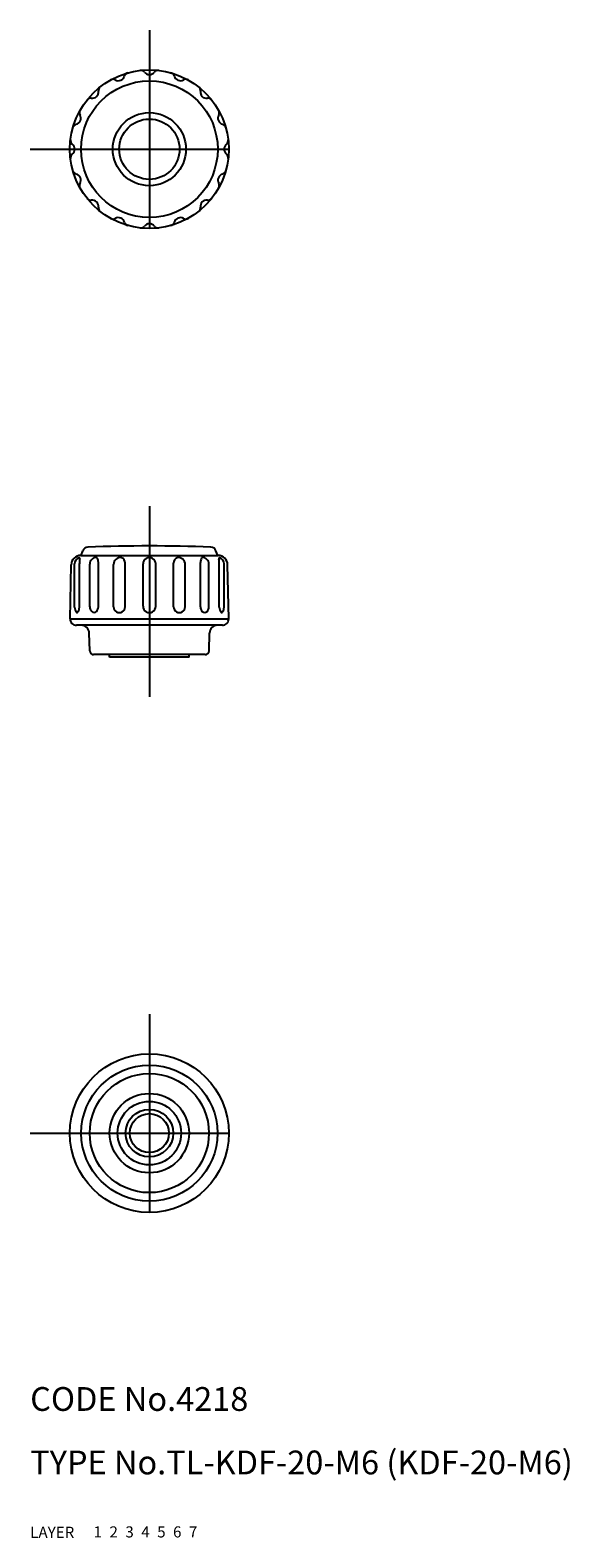
# Model space of a CAD drawing. Extents: x 10 to 78, y 10 to 200.
import ezdxf

# ---------------------------------------------------------------- set-up
doc = ezdxf.new("R2010")
doc.units = 0
doc.header["$LTSCALE"] = 20
doc.header["$MEASUREMENT"] = 0
for name, pattern in [('CENTER', [2, 1.25, -0.25, 0.25, -0.25]), ('DASHED', [0.75, 0.5, -0.25]), ('PHANTOM', [2.5, 1.25, -0.25, 0.25, -0.25, 0.25, -0.25])]:
    doc.linetypes.add(name, pattern=pattern)
for name, color, linetype in [('1', 7, 'CONTINUOUS'), ('2', 4, 'CONTINUOUS'), ('3', 2, 'DASHED'), ('4', 1, 'CENTER'), ('5', 6, 'PHANTOM'), ('6', 5, 'CONTINUOUS'), ('7', 3, 'CONTINUOUS')]:
    doc.layers.add(name, color=color, linetype=linetype)

msp = doc.modelspace()

# ---------------------------------------------------------------- linework, layer by layer
at = {"layer": '1', "linetype": 'Continuous'}
for p, q in [((16.354136, 133.800003), (33.645866, 133.800003)), ((16.4, 133.800003), (16.614576, 134.389542)), ((33.599998, 133.799988), (33.385422, 134.389542)), ((15.016526, 125.816193), (15.154382, 132.624298)), ((15.596546, 127.278824), (15.594459, 132.752197)), ((16.19669, 127.289078), (16.19669, 132.804092)), ((17.498859, 127.345535), (17.498859, 132.720367)), ((18.57897, 127.346878), (18.57897, 132.91217)), ((20.491734, 127.329605), (20.491734, 132.656662)), ((21.950939, 127.328384), (21.950939, 132.837799)), ((24.200001, 127.399994), (24.200001, 132.733414)), ((25.799999, 127.399994), (25.799999, 132.733414)), ((28.049061, 127.328384), (28.049061, 132.837799)), ((29.508268, 127.329605), (29.508268, 132.656662)), ((31.421032, 127.345535), (31.421032, 132.913712)), ((32.501141, 127.346878), (32.501141, 132.720367)), ((33.80331, 127.287552), (33.80331, 132.804092)), ((34.403454, 127.278946), (34.40554, 132.752213)), ((34.983471, 125.816193), (34.845619, 132.624298)), ((15.016363, 125.800003), (34.983639, 125.800003)), ((34.183636, 125), (15.816363, 125)), ((17.487249, 121.786896), (17.428614, 124.026169)), ((32.512749, 121.786911), (32.571388, 124.026184)), ((32.01292, 121.300003), (17.98708, 121.300003)), ((20, 121), (20, 121.300003)), ((30, 121), (20, 121)), ((30, 121), (30, 121.300003))]:
    msp.add_line(p, q, dxfattribs=at)
for centre, radius in [((25, 184.999996), 10), ((25, 184.999996), 8.6), ((25, 184.999996), 4.603152), ((25, 184.999996), 3.8), ((25, 61), 10), ((25, 61), 8.571045), ((25, 61), 7.5), ((25, 61), 5), ((25, 61), 4), ((25, 61), 3)]:
    msp.add_circle(centre, radius, dxfattribs=at)
for centre, radius, start, end in [((20.410313, 193.203335), 0.6, 60.644512, 119.226594), ((21.096628, 194.423565), 0.8, 240.644507, 344.355488), ((22.444763, 194.046032), 0.6, 105.773409, 164.355484), ((23.898964, 194.335278), 0.6, 38.144513, 96.726591), ((25, 195.199993), 0.8, 218.144511, 321.855487), ((26.101038, 194.335278), 0.6, 83.273407, 141.855489), ((27.555237, 194.046032), 0.6, 15.644512, 74.226589), ((28.903372, 194.423565), 0.8, 195.644516, 299.355488), ((29.589689, 193.203335), 0.6, 60.773411, 119.355493), ((17.787512, 192.212475), 0.8, 263.144516, 6.855487), ((19.177502, 192.379589), 0.6, 128.273411, 186.855493), ((30.822498, 192.379589), 0.6, 353.144513, 51.72659), ((32.21249, 192.212475), 0.8, 173.144517, 276.855489), ((17.620399, 190.822491), 0.6, 83.144514, 141.726589), ((32.379601, 190.822491), 0.6, 38.273409, 96.855484), ((15.953964, 187.555233), 0.6, 105.64451, 164.226585), ((15.576429, 188.903362), 0.8, 285.644512, 29.355487), ((16.796661, 189.589672), 0.6, 150.773407, 209.355489), ((34.423573, 188.903362), 0.8, 150.644508, 254.35548), ((33.203339, 189.589672), 0.6, 330.644513, 29.226591), ((34.046036, 187.555233), 0.6, 15.773408, 74.355488), ((15.664706, 186.101025), 0.6, 173.273402, 231.855498), ((15.664706, 183.898952), 0.6, 128.144512, 186.726594), ((14.8, 184.999996), 0.8, 308.144514, 51.855486), ((35.200001, 184.999996), 0.8, 128.144512, 231.855498), ((34.335293, 186.101025), 0.6, 308.144514, 6.726591), ((34.335293, 183.898952), 0.6, 353.273409, 51.855486), ((15.953964, 182.444759), 0.6, 195.773415, 254.35549), ((15.576429, 181.096615), 0.8, 330.644513, 74.355488), ((16.796661, 180.410305), 0.6, 150.644508, 209.226589), ((34.423573, 181.096615), 0.8, 105.64451, 209.355489), ((33.203339, 180.410305), 0.6, 330.773409, 29.355487), ((34.046036, 182.444759), 0.6, 285.644512, 344.226592), ((17.620399, 179.177486), 0.6, 218.273411, 276.855486), ((32.379601, 179.177486), 0.6, 263.144516, 321.726591), ((17.787512, 177.787502), 0.8, 353.144513, 96.855484), ((19.177502, 177.620388), 0.6, 173.144517, 231.726599), ((30.822498, 177.620388), 0.6, 308.27341, 6.855487), ((32.21249, 177.787502), 0.8, 83.144514, 186.855493), ((20.410313, 176.796658), 0.6, 240.773406, 299.355488), ((21.096628, 175.576412), 0.8, 15.644512, 119.355493), ((22.444763, 175.95396), 0.6, 195.644516, 254.226591), ((23.898964, 175.6647), 0.6, 263.273409, 321.855487), ((25, 174.799984), 0.8, 38.144513, 141.855489), ((26.101038, 175.6647), 0.6, 218.144511, 276.726593), ((27.555237, 175.95396), 0.6, 285.773411, 344.355488), ((28.903372, 175.576412), 0.8, 60.644512, 164.355484), ((29.589689, 176.796658), 0.6, 240.644507, 299.226589), ((25, -65.000004), 200, 87.777862, 92.222136), ((16.354136, 132.599991), 1.2, 90.000003, 178.840007), ((16.393621, 132.752518), 0.799163, 109.983271, 180.021848), ((16.150431, 133.408142), 0.1, 347.024982, 107.409287), ((19.526276, 132.804092), 3.329585, 169.940325, 181.216052), ((17.272362, 134.150116), 0.7, 92.222136, 159.999995), ((18.312374, 132.720367), 0.813516, 87.541039, 180.000005), ((18.342993, 133.43335), 0.1, 29.290723, 87.541039), ((17.413914, 132.91217), 1.165057, 0, 29.290723), ((21.365515, 132.656662), 0.873781, 80.65644, 180.000005), ((21.204449, 132.836578), 0.746491, 0, 66.058673), ((25, 132.733414), 0.8, 0, 180.000005), ((28.795551, 132.836578), 0.746491, 113.941325, 180.093784), ((28.634485, 132.656662), 0.873781, 0, 99.343558), ((32.586086, 132.91217), 1.165057, 150.709272, 180.000005), ((31.657007, 133.43335), 0.1, 92.458966, 150.709272), ((31.687626, 132.720367), 0.813516, 0, 92.458966), ((32.727638, 134.150116), 0.7, 19.999999, 87.777862), ((33.645866, 132.599991), 1.2, 1.16, 90.000003), ((33.849567, 133.408142), 0.1, 72.590718, 192.975015), ((30.473724, 132.804092), 3.329585, 0, 10.059672), ((33.606377, 132.752518), 0.799163, 359.978156, 70.016727), ((18.395006, 127.346878), 0.896149, 179.914409, 223.118538), ((17.682821, 127.346878), 0.896149, 316.881463, 0), ((21.221336, 127.329605), 0.729604, 179.999991, 0.094868), ((25, 127.399994), 0.8, 179.999991, 0.00001), ((28.778664, 127.329605), 0.729604, 179.999991, 0.00001), ((32.317177, 127.346878), 0.896149, 179.999991, 223.118538), ((31.604994, 127.346878), 0.896149, 316.881463, 0.085595), ((15.816363, 125.800003), 0.8, 178.840007, 270.000001), ((16.746799, 127.289078), 1.150299, 179.999991, 212.933033), ((15.896567, 126.736115), 0.136119, 212.012245, 327.864383), ((15.046391, 127.289078), 1.150299, 327.066962, 0), ((18.038914, 126.99675), 0.396761, 221.360028, 318.639977), ((31.961086, 126.99675), 0.396761, 221.360028, 318.639977), ((34.953609, 127.289078), 1.150299, 179.999991, 212.933033), ((34.103432, 126.736115), 0.136119, 212.135612, 327.987761), ((34.183636, 125.800003), 0.8, 269.999997, 1.16), ((33.253201, 127.289078), 1.150299, 327.066962, 0), ((16.428955, 124), 1, 1.5, 90.000003), ((33.571045, 124), 1, 90.000003, 178.5), ((17.98708, 121.800003), 0.5, 181.5, 269.999997), ((32.01292, 121.800003), 0.5, 269.999997, 358.5)]:
    msp.add_arc(centre, radius, start, end, dxfattribs=at)
at = {"layer": '2', "linetype": 'Continuous'}
msp.add_circle((25, 61), 2.4585, dxfattribs=at)
at = {"layer": '4', "linetype": 'CENTER'}
for p, q in [((25, 199.999996), (25, 169.999996)), ((10, 184.999996), (40, 184.999996)), ((25, 140), (25, 116)), ((25, 76), (25, 46)), ((10, 61), (40, 61))]:
    msp.add_line(p, q, dxfattribs=at)

# ---------------------------------------------------------------- texts
at = {"layer": '1', "linetype": 'Continuous'}
for s, p in [('LAYER', (10, 10)), ('1', (17.979511, 10.048737))]:
    msp.add_text(s, height=1.4, dxfattribs=at).set_placement(p)
at = {"layer": '2', "linetype": 'Continuous'}
msp.add_text('2', height=1.4, dxfattribs=at).set_placement((19.979511, 10.048737))
at = {"layer": '3', "linetype": 'DASHED'}
msp.add_text('3', height=1.4, dxfattribs=at).set_placement((21.979511, 10.048737))
at = {"layer": '4', "linetype": 'CENTER'}
msp.add_text('4', height=1.4, dxfattribs=at).set_placement((23.979511, 10.048737))
at = {"layer": '5', "linetype": 'PHANTOM'}
msp.add_text('5', height=1.4, dxfattribs=at).set_placement((25.979511, 10.048737))
at = {"layer": '6', "linetype": 'Continuous'}
msp.add_text('6', height=1.4, dxfattribs=at).set_placement((27.979511, 10.048737))
at = {"layer": '7', "linetype": 'Continuous'}
for s, height, p in [('CODE No.4218', 3, (10, 26)), ('TYPE No.TL-KDF-20-M6 (KDF-20-M6)', 3, (10, 18)), ('7', 1.4, (29.979511, 10.048737))]:
    msp.add_text(s, height=height, dxfattribs=at).set_placement(p)

doc.saveas('drawing.dxf')
